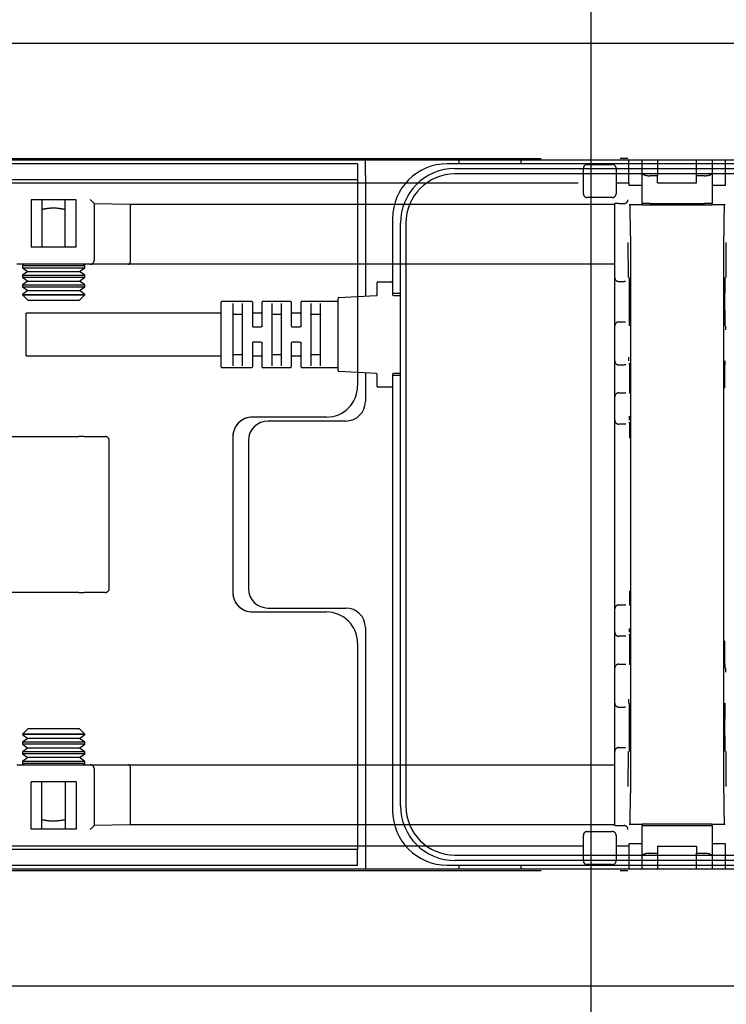
# Model space of a CAD drawing. Extents: x 0 to 4455, y 0 to 3150.
# Drawn here: x 3722 to 3812, y 2249 to 2375 of the extents above; entities that cross this region are included whole.
import ezdxf

# ---------------------------------------------------------------- set-up
doc = ezdxf.new("R2010")
doc.units = 0
doc.header["$LTSCALE"] = 15
doc.linetypes.add('PHANTOM', pattern=[12.7, 6.35, -1.27, 1.27, -1.27, 1.27, -1.27])
doc.layers.get('0').update_dxf_attribs({"linetype": 'CONTINUOUS'})
doc.layers.add('DOLD_REFERENS_RAM___LINJER', color=1, linetype='CONTINUOUS')

msp = doc.modelspace()

# ---------------------------------------------------------------- linework, layer by layer
at = {"color": 7, "linetype": 'CONTINUOUS'}
for p, q in [((3382.082, 2372.028), (3910.082, 2372.028)), ((3524.082, 2357.028), (3916.082, 2357.028)), ((3760.082, 2356.528), (3524.082, 2356.528)), ((3765.082, 2356.528), (3760.082, 2356.528)), ((3765.082, 2356.528), (3765.082, 2354.528)), ((3766.082, 2355.028), (3766.082, 2357.028)), ((3940.082, 2356.528), (3776.582, 2356.528)), ((3778.082, 2357.028), (3778.082, 2356.528)), ((3786.082, 2356.528), (3786.082, 2357.028)), ((3777.582, 2355.928), (3939.482, 2355.928)), ((3939.482, 2355.228), (3777.582, 2355.228)), ((3524.082, 2354.528), (3760.082, 2354.528)), ((3760.082, 2354.528), (3765.082, 2354.528)), ((3765.082, 2354.528), (3765.082, 2352.528)), ((3766.082, 2355.028), (3766.082, 2339.545)), ((3765.082, 2352.528), (3765.082, 2339.49)), ((3769.582, 2349.528), (3769.582, 2340.878)), ((3770.582, 2274.128), (3770.582, 2348.928)), ((3771.282, 2348.928), (3771.282, 2274.128)), ((3767.582, 2339.722), (3767.582, 2341.278)), ((3767.682, 2341.378), (3769.482, 2341.378)), ((3769.582, 2340.878), (3769.582, 2339.878)), ((3747.582, 2330.478), (3747.582, 2338.778)), ((3751.482, 2338.878), (3747.682, 2338.878)), ((3751.582, 2338.778), (3751.582, 2335.728)), ((3752.832, 2335.728), (3752.832, 2338.778)), ((3756.482, 2338.878), (3752.932, 2338.878)), ((3756.582, 2338.778), (3756.582, 2335.728)), ((3757.832, 2335.728), (3757.832, 2338.778)), ((3762.482, 2338.878), (3757.932, 2338.878)), ((3762.582, 2329.997), (3762.582, 2339.258)), ((3762.677, 2339.358), (3767.487, 2339.622)), ((3770.582, 2339.878), (3769.582, 2339.878)), ((3769.582, 2339.878), (3769.582, 2339.728)), ((3769.682, 2339.628), (3770.582, 2339.628)), ((3749.082, 2338.629), (3749.082, 2330.626)), ((3750.332, 2330.626), (3750.332, 2338.629)), ((3754.082, 2338.629), (3754.082, 2330.626)), ((3755.332, 2330.626), (3755.332, 2338.629)), ((3759.082, 2338.629), (3759.082, 2330.626)), ((3760.332, 2330.626), (3760.332, 2338.629)), ((3747.582, 2337.378), (3722.582, 2337.378)), ((3722.582, 2331.878), (3722.582, 2337.378)), ((3750.232, 2337.189), (3749.182, 2337.189)), ((3752.732, 2337.378), (3751.682, 2337.378)), ((3755.232, 2337.189), (3754.182, 2337.189)), ((3757.732, 2337.378), (3756.682, 2337.378)), ((3760.232, 2337.189), (3759.182, 2337.189)), ((3751.682, 2335.628), (3752.732, 2335.628)), ((3756.682, 2335.628), (3757.732, 2335.628)), ((3751.582, 2333.528), (3751.582, 2330.478)), ((3752.732, 2333.628), (3751.682, 2333.628)), ((3752.832, 2330.478), (3752.832, 2333.528)), ((3756.582, 2333.528), (3756.582, 2330.478)), ((3757.732, 2333.628), (3756.682, 2333.628)), ((3757.832, 2330.478), (3757.832, 2333.528)), ((3722.582, 2331.878), (3747.582, 2331.878)), ((3749.182, 2332.066), (3750.232, 2332.066)), ((3751.682, 2331.878), (3752.732, 2331.878)), ((3754.182, 2332.066), (3755.232, 2332.066)), ((3756.682, 2331.878), (3757.732, 2331.878)), ((3759.182, 2332.066), (3760.232, 2332.066)), ((3747.682, 2330.378), (3751.482, 2330.378)), ((3752.932, 2330.378), (3756.482, 2330.378)), ((3757.932, 2330.378), (3762.482, 2330.378)), ((3767.487, 2329.633), (3762.677, 2329.897)), ((3765.082, 2329.765), (3765.082, 2328.028)), ((3766.082, 2329.71), (3766.082, 2326.028)), ((3767.582, 2327.978), (3767.582, 2329.533)), ((3769.582, 2329.528), (3769.582, 2329.378)), ((3770.582, 2329.378), (3769.582, 2329.378)), ((3769.582, 2329.378), (3769.582, 2328.378)), ((3770.582, 2329.628), (3769.682, 2329.628)), ((3769.482, 2327.878), (3767.682, 2327.878)), ((3769.582, 2328.378), (3769.582, 2273.528)), ((3761.082, 2324.028), (3751.582, 2324.028)), ((3763.582, 2323.528), (3753.582, 2323.528)), ((3749.082, 2321.528), (3749.082, 2301.528)), ((3751.082, 2321.028), (3751.082, 2302.028)), ((3751.582, 2299.028), (3761.082, 2299.028)), ((3753.582, 2299.528), (3763.582, 2299.528)), ((3766.082, 2297.028), (3766.082, 2268.028)), ((3765.082, 2295.028), (3765.082, 2270.528)), ((3765.082, 2270.528), (3765.082, 2268.528)), ((3760.082, 2268.528), (3524.082, 2268.528)), ((3765.082, 2268.528), (3760.082, 2268.528)), ((3765.082, 2266.528), (3765.082, 2268.528)), ((3766.082, 2268.028), (3766.082, 2266.028)), ((3777.582, 2267.828), (3939.482, 2267.828)), ((3939.482, 2267.128), (3777.582, 2267.128)), ((3524.082, 2266.528), (3760.082, 2266.528)), ((3916.082, 2266.028), (3524.082, 2266.028)), ((3760.082, 2266.528), (3765.082, 2266.528)), ((3776.582, 2266.528), (3940.082, 2266.528)), ((3778.082, 2266.528), (3778.082, 2266.028)), ((3786.082, 2266.028), (3786.082, 2266.528)), ((3910.082, 2251.028), (3382.082, 2251.028))]:
    msp.add_line(p, q, dxfattribs=at)
at = {"color": 7, "linetype": 'PHANTOM'}
for p, q in [((3677.082, 2372.028), (4205.082, 2372.028)), ((3693.405, 2357.202), (3798.759, 2357.202)), ((3794.55, 2356.452), (3797.75, 2356.452)), ((3799.759, 2357.194), (3799.767, 2357.186)), ((3799.777, 2357.028), (3812.387, 2357.028)), ((3799.896, 2354.078), (3799.896, 2357.028)), ((3801.582, 2355.366), (3801.582, 2357.028)), ((3803.582, 2357.028), (3803.582, 2355.002)), ((3808.582, 2355.002), (3808.582, 2357.028)), ((3810.582, 2357.028), (3810.582, 2355.366)), ((3812.268, 2353.807), (3812.268, 2357.028)), ((3794.05, 2352.702), (3794.05, 2355.952)), ((3798.25, 2355.952), (3798.25, 2352.702)), ((3801.582, 2351.443), (3801.582, 2355.366)), ((3810.582, 2355.366), (3810.582, 2351.443)), ((3698.114, 2354.078), (3794.05, 2354.078)), ((3798.25, 2354.078), (3798.759, 2354.078)), ((3799.759, 2354.078), (3799.896, 2354.078)), ((3799.896, 2354.078), (3799.896, 2353.807)), ((3803.582, 2355.002), (3802.582, 2355.002)), ((3803.582, 2354.078), (3803.582, 2355.002)), ((3803.582, 2354.078), (3808.582, 2354.078)), ((3809.582, 2355.002), (3808.582, 2355.002)), ((3808.582, 2354.078), (3808.582, 2355.002)), ((3799.896, 2353.807), (3799.925, 2353.778)), ((3799.928, 2353.778), (3799.925, 2353.778)), ((3799.928, 2353.778), (3800.628, 2353.778)), ((3800.628, 2353.778), (3800.882, 2353.778)), ((3800.882, 2353.778), (3801.582, 2353.778)), ((3810.582, 2353.778), (3811.282, 2353.778)), ((3811.282, 2353.778), (3811.536, 2353.778)), ((3811.536, 2353.778), (3812.236, 2353.778)), ((3812.239, 2353.778), (3812.236, 2353.778)), ((3812.239, 2353.778), (3812.268, 2353.807)), ((3723.186, 2351.903), (3723.186, 2345.835)), ((3728.978, 2351.903), (3723.186, 2351.903)), ((3724.582, 2351.903), (3724.582, 2345.835)), ((3727.582, 2345.835), (3727.582, 2351.903)), ((3728.978, 2345.835), (3728.978, 2351.903)), ((3731.278, 2351.448), (3731.278, 2344.135)), ((3731.278, 2351.425), (3735.955, 2351.354)), ((3735.955, 2351.354), (3798.082, 2351.354)), ((3735.955, 2344.135), (3735.955, 2351.354)), ((3797.75, 2352.202), (3794.55, 2352.202)), ((3798.082, 2346.435), (3798.082, 2351.43)), ((3798.582, 2351.435), (3799.268, 2351.435)), ((3801.582, 2351.443), (3801.582, 2351.278)), ((3802.582, 2351.452), (3809.582, 2351.452)), ((3810.582, 2351.278), (3810.582, 2351.443)), ((3800.628, 2351.278), (3799.928, 2351.278)), ((3800.882, 2351.278), (3800.628, 2351.278)), ((3801.582, 2351.278), (3800.882, 2351.278)), ((3801.582, 2351.278), (3810.582, 2351.278)), ((3811.282, 2351.278), (3810.582, 2351.278)), ((3811.536, 2351.278), (3811.282, 2351.278)), ((3812.236, 2351.278), (3811.536, 2351.278)), ((3798.082, 2341.935), (3798.082, 2346.435)), ((3800.082, 2347.278), (3800.082, 2275.778)), ((3812.082, 2275.778), (3812.082, 2347.278)), ((3728.978, 2345.835), (3723.186, 2345.835)), ((3730.778, 2343.635), (3721.386, 2343.635)), ((3722.322, 2343.635), (3722.082, 2343.467)), ((3722.082, 2343.467), (3722.082, 2343.203)), ((3722.082, 2343.467), (3730.082, 2343.467)), ((3722.082, 2343.203), (3722.773, 2342.72)), ((3722.082, 2343.203), (3730.082, 2343.203)), ((3722.773, 2342.72), (3722.082, 2342.236)), ((3722.773, 2342.72), (3729.392, 2342.72)), ((3729.392, 2342.72), (3730.082, 2343.203)), ((3730.082, 2342.236), (3729.392, 2342.72)), ((3730.082, 2343.467), (3729.842, 2343.635)), ((3730.082, 2343.203), (3730.082, 2343.467)), ((3735.666, 2343.635), (3730.778, 2343.635)), ((3798.082, 2343.635), (3735.666, 2343.635)), ((3765.082, 2343.635), (3765.082, 2328.028)), ((3722.082, 2342.236), (3722.082, 2341.973)), ((3722.082, 2342.236), (3730.082, 2342.236)), ((3722.082, 2341.973), (3722.773, 2341.489)), ((3722.082, 2341.973), (3730.082, 2341.973)), ((3722.773, 2341.489), (3722.082, 2341.006)), ((3722.773, 2341.489), (3729.392, 2341.489)), ((3729.392, 2341.489), (3730.082, 2341.973)), ((3730.082, 2341.006), (3729.392, 2341.489)), ((3730.082, 2341.973), (3730.082, 2342.236)), ((3798.082, 2335.735), (3798.082, 2341.935)), ((3798.582, 2341.435), (3799.311, 2341.435)), ((3799.459, 2341.435), (3799.311, 2341.435)), ((3722.082, 2341.006), (3722.082, 2340.742)), ((3722.082, 2341.006), (3730.082, 2341.006)), ((3722.082, 2340.742), (3722.773, 2340.258)), ((3722.082, 2340.742), (3730.082, 2340.742)), ((3722.773, 2340.258), (3722.082, 2339.775)), ((3722.773, 2340.258), (3729.392, 2340.258)), ((3729.392, 2340.258), (3730.082, 2340.742)), ((3730.082, 2339.775), (3729.392, 2340.258)), ((3730.082, 2340.742), (3730.082, 2341.006)), ((3722.082, 2339.775), (3722.082, 2339.718)), ((3722.082, 2339.775), (3730.082, 2339.775)), ((3722.082, 2339.718), (3722.773, 2339.028)), ((3722.082, 2339.718), (3730.082, 2339.718)), ((3722.773, 2339.028), (3729.392, 2339.028)), ((3729.392, 2339.028), (3730.082, 2339.718)), ((3730.082, 2339.718), (3730.082, 2339.775)), ((3798.582, 2336.235), (3799.338, 2336.235)), ((3799.338, 2336.235), (3799.459, 2336.235)), ((3798.082, 2335.235), (3798.082, 2335.735)), ((3798.082, 2331.735), (3798.082, 2335.235)), ((3798.082, 2331.235), (3798.082, 2331.735)), ((3798.082, 2328.935), (3798.082, 2331.235)), ((3798.582, 2330.735), (3799.338, 2330.735)), ((3799.479, 2330.735), (3799.338, 2330.735)), ((3798.082, 2326.635), (3798.082, 2328.935)), ((3798.082, 2326.135), (3798.082, 2326.635)), ((3798.082, 2324.135), (3798.082, 2326.135)), ((3798.582, 2327.135), (3799.434, 2327.135)), ((3799.434, 2327.135), (3799.479, 2327.135)), ((3761.082, 2324.028), (3751.582, 2324.028)), ((3798.082, 2323.635), (3798.082, 2324.135)), ((3798.082, 2321.335), (3798.082, 2323.635)), ((3799.434, 2323.135), (3798.582, 2323.135)), ((3799.479, 2323.135), (3799.434, 2323.135)), ((3717.633, 2321.528), (3729.327, 2321.528)), ((3729.975, 2321.528), (3729.327, 2321.528)), ((3729.975, 2321.528), (3732.719, 2321.528)), ((3749.082, 2321.528), (3749.082, 2301.528)), ((3798.082, 2301.721), (3798.082, 2321.335)), ((3733.219, 2302.028), (3733.219, 2321.028)), ((3729.327, 2301.528), (3717.633, 2301.528)), ((3729.327, 2301.528), (3729.975, 2301.528)), ((3732.719, 2301.528), (3729.975, 2301.528)), ((3798.082, 2299.421), (3798.082, 2301.721)), ((3798.582, 2299.921), (3799.434, 2299.921)), ((3799.434, 2299.921), (3799.479, 2299.921)), ((3751.582, 2299.028), (3761.082, 2299.028)), ((3798.082, 2298.921), (3798.082, 2299.421)), ((3798.082, 2296.921), (3798.082, 2298.921)), ((3798.082, 2296.421), (3798.082, 2296.921)), ((3798.082, 2294.121), (3798.082, 2296.421)), ((3799.434, 2295.921), (3798.582, 2295.921)), ((3799.479, 2295.921), (3799.434, 2295.921)), ((3765.082, 2295.028), (3765.082, 2279.42)), ((3798.082, 2291.821), (3798.082, 2294.121)), ((3798.582, 2292.321), (3799.338, 2292.321)), ((3799.338, 2292.321), (3799.479, 2292.321)), ((3798.082, 2291.321), (3798.082, 2291.821)), ((3798.082, 2287.821), (3798.082, 2291.321)), ((3798.082, 2287.321), (3798.082, 2287.821)), ((3798.082, 2281.121), (3798.082, 2287.321)), ((3798.582, 2286.821), (3799.338, 2286.821)), ((3799.459, 2286.821), (3799.338, 2286.821)), ((3722.773, 2284.028), (3722.082, 2283.337)), ((3722.082, 2283.337), (3722.082, 2283.28)), ((3730.082, 2283.337), (3722.082, 2283.337)), ((3722.082, 2283.28), (3722.773, 2282.797)), ((3730.082, 2283.28), (3722.082, 2283.28)), ((3729.392, 2284.028), (3722.773, 2284.028)), ((3730.082, 2283.337), (3729.392, 2284.028)), ((3729.392, 2282.797), (3730.082, 2283.28)), ((3730.082, 2283.28), (3730.082, 2283.337)), ((3722.773, 2282.797), (3722.082, 2282.313)), ((3722.082, 2282.313), (3722.082, 2282.05)), ((3730.082, 2282.313), (3722.082, 2282.313)), ((3722.082, 2282.05), (3722.773, 2281.566)), ((3730.082, 2282.05), (3722.082, 2282.05)), ((3729.392, 2282.797), (3722.773, 2282.797)), ((3730.082, 2282.313), (3729.392, 2282.797)), ((3729.392, 2281.566), (3730.082, 2282.05)), ((3730.082, 2282.05), (3730.082, 2282.313)), ((3722.773, 2281.566), (3722.082, 2281.083)), ((3722.082, 2281.083), (3722.082, 2280.819)), ((3730.082, 2281.083), (3722.082, 2281.083)), ((3722.082, 2280.819), (3722.773, 2280.335)), ((3730.082, 2280.819), (3722.082, 2280.819)), ((3729.392, 2281.566), (3722.773, 2281.566)), ((3730.082, 2281.083), (3729.392, 2281.566)), ((3729.392, 2280.335), (3730.082, 2280.819)), ((3730.082, 2280.819), (3730.082, 2281.083)), ((3798.082, 2276.621), (3798.082, 2281.121)), ((3798.582, 2281.621), (3799.311, 2281.621)), ((3799.311, 2281.621), (3799.459, 2281.621)), ((3721.386, 2279.42), (3730.778, 2279.42)), ((3722.773, 2280.335), (3722.082, 2279.852)), ((3722.082, 2279.852), (3722.082, 2279.588)), ((3730.082, 2279.852), (3722.082, 2279.852)), ((3722.082, 2279.588), (3722.322, 2279.42)), ((3730.082, 2279.588), (3722.082, 2279.588)), ((3729.392, 2280.335), (3722.773, 2280.335)), ((3730.082, 2279.852), (3729.392, 2280.335)), ((3729.842, 2279.42), (3730.082, 2279.588)), ((3730.082, 2279.588), (3730.082, 2279.852)), ((3730.778, 2279.42), (3735.666, 2279.42)), ((3735.666, 2279.42), (3798.082, 2279.42)), ((3731.278, 2278.92), (3731.278, 2271.607)), ((3735.955, 2271.701), (3735.955, 2278.92)), ((3723.186, 2271.152), (3723.186, 2277.22)), ((3728.978, 2277.22), (3723.186, 2277.22)), ((3724.582, 2271.152), (3724.582, 2277.22)), ((3727.582, 2277.22), (3727.582, 2271.152)), ((3728.978, 2277.22), (3728.978, 2271.152)), ((3798.082, 2271.625), (3798.082, 2276.621)), ((3799.928, 2271.778), (3800.628, 2271.778)), ((3800.628, 2271.778), (3800.882, 2271.778)), ((3800.882, 2271.778), (3801.582, 2271.778)), ((3801.582, 2271.778), (3801.582, 2271.612)), ((3810.582, 2271.778), (3801.582, 2271.778)), ((3810.582, 2271.612), (3810.582, 2271.778)), ((3810.582, 2271.778), (3811.282, 2271.778)), ((3811.282, 2271.778), (3811.536, 2271.778)), ((3811.536, 2271.778), (3812.236, 2271.778)), ((3728.978, 2271.152), (3723.186, 2271.152)), ((3735.955, 2271.701), (3731.278, 2271.63)), ((3798.082, 2271.701), (3735.955, 2271.701)), ((3794.55, 2270.853), (3797.75, 2270.853)), ((3798.582, 2271.621), (3799.268, 2271.621)), ((3801.582, 2267.689), (3801.582, 2271.612)), ((3802.582, 2271.603), (3809.582, 2271.603)), ((3810.582, 2271.612), (3810.582, 2267.689)), ((3794.05, 2267.103), (3794.05, 2270.353)), ((3798.25, 2270.353), (3798.25, 2267.103)), ((3799.925, 2269.278), (3799.896, 2269.248)), ((3799.896, 2269.248), (3799.896, 2268.978)), ((3799.925, 2269.278), (3799.928, 2269.278)), ((3800.628, 2269.278), (3799.928, 2269.278)), ((3800.882, 2269.278), (3800.628, 2269.278)), ((3801.582, 2269.278), (3800.882, 2269.278)), ((3811.282, 2269.278), (3810.582, 2269.278)), ((3811.536, 2269.278), (3811.282, 2269.278)), ((3812.236, 2269.278), (3811.536, 2269.278)), ((3812.236, 2269.278), (3812.239, 2269.278)), ((3812.268, 2269.248), (3812.239, 2269.278)), ((3812.268, 2266.028), (3812.268, 2269.248)), ((3794.05, 2268.978), (3698.114, 2268.978)), ((3798.759, 2268.978), (3798.25, 2268.978)), ((3799.896, 2268.978), (3799.759, 2268.978)), ((3799.896, 2268.978), (3799.896, 2266.028)), ((3802.582, 2268.053), (3803.582, 2268.053)), ((3803.582, 2268.978), (3808.582, 2268.978)), ((3803.582, 2268.978), (3803.582, 2268.053)), ((3803.582, 2268.053), (3803.582, 2266.028)), ((3808.582, 2268.978), (3808.582, 2268.053)), ((3808.582, 2268.053), (3809.582, 2268.053)), ((3808.582, 2266.028), (3808.582, 2268.053)), ((3801.582, 2266.028), (3801.582, 2267.689)), ((3810.582, 2267.689), (3810.582, 2266.028)), ((3693.405, 2265.853), (3798.759, 2265.853)), ((3797.75, 2266.603), (3794.55, 2266.603)), ((3799.767, 2265.87), (3799.759, 2265.862)), ((3812.387, 2266.028), (3799.777, 2266.028)), ((4205.082, 2251.028), (3677.082, 2251.028))]:
    msp.add_line(p, q, dxfattribs=at)
at = {"color": 7, "linetype": 'PHANTOM', "flags": 128}
for points in [[(3730.778, 2351.948), (3730.875, 2351.851), (3730.968, 2351.757), (3731.055, 2351.671), (3731.13, 2351.596), (3731.192, 2351.534), (3731.239, 2351.487), (3731.268, 2351.458), (3731.278, 2351.448)], [(3731.278, 2271.607), (3731.268, 2271.597), (3731.239, 2271.568), (3731.192, 2271.522), (3731.13, 2271.459), (3731.055, 2271.384), (3730.968, 2271.298), (3730.875, 2271.204), (3730.778, 2271.107)]]:
    msp.add_lwpolyline(points, dxfattribs=at)
at = {"color": 7, "linetype": 'CONTINUOUS'}
for centre, radius, start, end in [((3776.582, 2349.528), 7, 90, 180), ((3777.582, 2348.928), 7, 90, 180), ((3777.582, 2348.928), 6.3, 90, 180), ((3767.682, 2341.278), 0.1, 90, 180), ((3769.482, 2341.278), 0.1, 0, 90), ((3747.682, 2338.778), 0.1, 90, 180), ((3751.482, 2338.778), 0.1, 0, 90), ((3752.932, 2338.778), 0.1, 90, 180), ((3756.482, 2338.778), 0.1, 0, 90), ((3757.932, 2338.778), 0.1, 90, 180), ((3762.482, 2338.978), 0.1, 270, 0), ((3762.682, 2339.258), 0.1, 93.1481, 180), ((3767.482, 2339.722), 0.1, 273.1481, 0), ((3769.682, 2339.728), 0.1, 180, 270), ((3751.682, 2337.478), 0.1, 180, 270), ((3752.732, 2337.478), 0.1, 270, 0), ((3756.682, 2337.478), 0.1, 180, 270), ((3757.732, 2337.478), 0.1, 270, 0), ((3751.682, 2331.778), 0.1, 90, 180), ((3752.732, 2331.778), 0.1, 0, 90), ((3756.682, 2331.778), 0.1, 90, 180), ((3757.732, 2331.778), 0.1, 0, 90), ((3747.682, 2330.478), 0.1, 180, 270), ((3751.482, 2330.478), 0.1, 270, 0), ((3752.932, 2330.478), 0.1, 180, 270), ((3756.482, 2330.478), 0.1, 270, 0), ((3757.932, 2330.478), 0.1, 180, 270), ((3762.482, 2330.278), 0.1, 0, 90), ((3762.682, 2329.997), 0.1, 180, 266.8519), ((3767.482, 2329.533), 0.1, 0, 86.8519), ((3769.682, 2329.528), 0.1, 90, 180), ((3761.082, 2328.028), 4, 270, 0), ((3767.682, 2327.978), 0.1, 180, 270), ((3769.482, 2327.978), 0.1, 270, 0), ((3763.582, 2326.028), 2.5, 270, 0), ((3751.582, 2321.528), 2.5, 90, 180), ((3753.582, 2321.028), 2.5, 90, 180), ((3751.582, 2301.528), 2.5, 180, 270), ((3753.582, 2302.028), 2.5, 180, 270), ((3761.082, 2295.028), 4, 0, 90), ((3763.582, 2297.028), 2.5, 0, 90), ((3776.582, 2273.528), 7, 180, 270), ((3777.582, 2274.128), 7, 180, 270), ((3777.582, 2274.128), 6.3, 180, 270)]:
    msp.add_arc(centre, radius, start, end, dxfattribs=at)
at = {"color": 7, "linetype": 'PHANTOM'}
for centre, radius, start, end in [((3794.55, 2355.952), 0.5, 90, 180), ((3797.75, 2355.952), 0.5, 0, 90), ((3794.55, 2352.702), 0.5, 180, 270), ((3797.75, 2352.702), 0.5, 270, 0), ((3730.778, 2344.135), 0.5, 270, 0), ((3798.582, 2341.935), 0.5, 180, 270), ((3798.582, 2335.735), 0.5, 90, 180), ((3798.582, 2331.235), 0.5, 180, 270), ((3761.082, 2328.028), 4, 270, 0), ((3798.582, 2326.635), 0.5, 90, 180), ((3751.582, 2321.528), 2.5, 90, 180), ((3798.582, 2323.635), 0.5, 180, 270), ((3732.719, 2321.028), 0.5, 0, 90), ((3732.719, 2302.028), 0.5, 270, 0), ((3751.582, 2301.528), 2.5, 180, 270), ((3798.582, 2299.421), 0.5, 90, 180), ((3761.082, 2295.028), 4, 0, 90), ((3798.582, 2296.421), 0.5, 180, 270), ((3798.582, 2291.821), 0.5, 90, 180), ((3798.582, 2287.321), 0.5, 180, 270), ((3798.582, 2281.121), 0.5, 90, 180), ((3730.778, 2278.92), 0.5, 0, 90), ((3794.55, 2270.353), 0.5, 90, 180), ((3797.75, 2270.353), 0.5, 0, 90), ((3794.55, 2267.103), 0.5, 180, 270), ((3797.75, 2267.103), 0.5, 270, 0)]:
    msp.add_arc(centre, radius, start, end, dxfattribs=at)
for centre, major_axis, ratio, start_param, end_param in [((3798.759, 2357.193), (1, 0), 0.0087269, 0.0087266, 1.5707963), ((3802.582, 2355.366), (1, 0), 0.3639702, 3.1415927, 4.712389), ((3809.582, 2355.366), (1, 0), 0.3639702, 4.712389, 6.2831853), ((3730.778, 2351.448), (0.5, 0), 0.0087269, 0, 0.0087266), ((3798.582, 2351.43), (0.5, 0), 0.0087269, 1.5707963, 3.1415927), ((3799.268, 2351.935), (0.354, -0.354), 0.9999239, 5.4978252, 5.5064757), ((3799.272, 2351.93), (0.463, 0.192), 0.9877345, 4.3240342, 5.8861039), ((3802.582, 2351.443), (1, 0), 0.0087269, 1.5707963, 3.1415927), ((3809.582, 2351.443), (1, 0), 0.0087269, 0, 1.5707963), ((3800.047, 2347.278), (0, 4), 0.0087269, 4.712389, 6.2831853), ((3812.117, 2347.278), (0, 4), 0.0087269, 0, 1.5707963), ((3799.811, 2346.435), (0, 4.5), 0.0087269, 1.5707963, 3.1069417), ((3812.353, 2346.435), (0, 4.5), 0.0087269, 3.1757213, 4.712389), ((3735.666, 2344.135), (0, 0.5), 0.5773503, 3.1415927, 4.712389), ((3799.959, 2338.835), (0, 3.1), 0.0087269, 3.1814686, 6.2433371), ((3812.205, 2338.835), (0, 3.1), 0.0087269, 0.039876, 3.1017444), ((3812.326, 2335.235), (0, 0.5), 0.0087269, 4.712389, 6.0193997), ((3799.838, 2331.735), (0, 0.5), 0.0087269, 1.5707963, 2.8778071), ((3812.195, 2327.735), (0, 3.5), 0.0087269, 0.0371238, 1.5707963), ((3799.979, 2328.935), (0, 2.3), 0.0087269, 4.712389, 5.8194967), ((3799.979, 2328.935), (0, 2.3), 0.0087269, 3.7963105, 4.712389), ((3799.934, 2324.135), (0, 0.5), 0.0087269, 1.5707963, 2.8778071), ((3799.979, 2321.335), (0, 2.3), 0.0087269, 4.712389, 5.8194967), ((3799.979, 2301.721), (0, 2.3), 0.0087269, 3.7963105, 4.712389), ((3799.934, 2296.921), (0, 0.5), 0.0087269, 1.5707963, 2.8778071), ((3799.979, 2294.121), (0, 2.3), 0.0087269, 4.712389, 5.8194967), ((3812.195, 2295.321), (0, 3.5), 0.0087269, 1.5707963, 3.0990983), ((3799.979, 2294.121), (0, 2.3), 0.0087269, 3.7963105, 4.712389), ((3812.326, 2291.321), (0, 0.5), 0.0087269, 4.712389, 6.0193997), ((3799.838, 2287.821), (0, 0.5), 0.0087269, 1.5707963, 2.8778071), ((3799.959, 2284.221), (0, 3.1), 0.0087269, 3.1814686, 6.2433371), ((3812.205, 2284.221), (0, 3.1), 0.0087269, 0.039876, 3.1017444), ((3799.811, 2276.621), (0, 4.5), 0.0087269, 0.0341287, 1.5707963), ((3812.353, 2276.621), (0, 4.5), 0.0087269, 4.712389, 6.2485344), ((3735.666, 2278.92), (0, 0.5), 0.5773503, 4.712389, 6.2831853), ((3800.047, 2275.778), (0, 4), 0.0087269, 3.1415927, 4.712389), ((3812.117, 2275.778), (0, 4), 0.0087269, 1.5707963, 3.1415927), ((3730.778, 2271.607), (0.5, 0), 0.0087269, 6.2744587, 6.2831853), ((3798.582, 2271.625), (0.5, 0), 0.0087269, 3.1415927, 4.712389), ((3799.268, 2271.121), (-0.354, -0.354), 0.9999239, 3.9183022, 3.9269527), ((3799.272, 2271.125), (0.463, -0.192), 0.9877345, 0.3970814, 1.9591511), ((3802.582, 2271.612), (1, 0), 0.0087269, 3.1415927, 4.712389), ((3809.582, 2271.612), (1, 0), 0.0087269, 4.712389, 6.2831853), ((3802.582, 2267.689), (1, 0), 0.3639702, 1.5707963, 3.1415927), ((3809.582, 2267.689), (1, 0), 0.3639702, 0, 1.5707963), ((3798.759, 2265.862), (1, 0), 0.0087269, 4.712389, 6.2744587)]:
    msp.add_ellipse(centre, major_axis=major_axis, ratio=ratio, start_param=start_param, end_param=end_param, dxfattribs=at)
for points, knots in [([(3798.759, 2354.078), (3798.815, 2354.078), (3798.925, 2354.078), (3799.087, 2354.078), (3799.24, 2354.078), (3799.379, 2354.078), (3799.501, 2354.078), (3799.603, 2354.078), (3799.681, 2354.078), (3799.743, 2354.078), (3799.753, 2354.078), (3799.759, 2354.078)], [0, 0, 0, 0, 0.1064488, 0.2128831, 0.3193336, 0.4257718, 0.532207, 0.6386845, 0.7451266, 0.8515617, 1, 1, 1, 1]), ([(3727.582, 2350.664), (3727.179, 2350.735), (3726.483, 2350.857), (3725.469, 2350.83), (3724.879, 2350.72), (3724.582, 2350.664)], [0, 0, 0, 0, 0.4051952, 0.6998878, 1, 1, 1, 1]), ([(3724.582, 2272.391), (3724.874, 2272.336), (3725.464, 2272.225), (3726.477, 2272.198), (3727.179, 2272.32), (3727.582, 2272.391)], [0, 0, 0, 0, 0.2948259, 0.5948043, 1, 1, 1, 1]), ([(3799.759, 2268.978), (3799.756, 2268.978), (3799.75, 2268.978), (3799.705, 2268.978), (3799.637, 2268.978), (3799.544, 2268.978), (3799.43, 2268.978), (3799.296, 2268.978), (3799.149, 2268.978), (3798.969, 2268.978), (3798.836, 2268.978), (3798.759, 2268.978)], [0, 0, 0, 0, 0.1064695, 0.2129619, 0.3194133, 0.4258967, 0.5323401, 0.6387899, 0.7452363, 0.8516787, 1, 1, 1, 1])]:
    msp.add_open_spline(points, degree=3, knots=knots, dxfattribs=at)
at = {"color": 7, "linetype": 'CONTINUOUS'}
for points, knots in [([(3749.082, 2337.257), (3749.082, 2337.256), (3749.082, 2337.248), (3749.087, 2337.232), (3749.104, 2337.213), (3749.126, 2337.2), (3749.153, 2337.191), (3749.172, 2337.19), (3749.182, 2337.189)], [0, 0, 0, 0, 0.0120179, 0.2695945, 0.4801218, 0.6607343, 0.8301748, 1, 1, 1, 1]), ([(3750.232, 2337.189), (3750.242, 2337.19), (3750.261, 2337.191), (3750.288, 2337.2), (3750.31, 2337.213), (3750.327, 2337.232), (3750.332, 2337.248), (3750.332, 2337.256), (3750.332, 2337.257)], [0, 0, 0, 0, 0.169825, 0.3392653, 0.5198776, 0.7304046, 0.9879809, 1, 1, 1, 1]), ([(3754.182, 2337.189), (3754.172, 2337.19), (3754.153, 2337.191), (3754.126, 2337.2), (3754.104, 2337.213), (3754.087, 2337.232), (3754.082, 2337.248), (3754.082, 2337.256), (3754.082, 2337.257)], [0, 0, 0, 0, 0.1698375, 0.3391399, 0.5197654, 0.730386, 0.9879812, 1, 1, 1, 1]), ([(3755.332, 2337.257), (3755.332, 2337.256), (3755.332, 2337.248), (3755.327, 2337.232), (3755.31, 2337.213), (3755.288, 2337.2), (3755.261, 2337.191), (3755.242, 2337.19), (3755.232, 2337.189)], [0, 0, 0, 0, 0.0120191, 0.2695954, 0.4801224, 0.6607347, 0.830175, 1, 1, 1, 1]), ([(3759.182, 2337.189), (3759.172, 2337.19), (3759.153, 2337.191), (3759.126, 2337.2), (3759.104, 2337.213), (3759.087, 2337.232), (3759.082, 2337.248), (3759.082, 2337.256), (3759.082, 2337.257)], [0, 0, 0, 0, 0.1698375, 0.3391399, 0.5197654, 0.730386, 0.9879812, 1, 1, 1, 1]), ([(3760.332, 2337.257), (3760.332, 2337.256), (3760.332, 2337.248), (3760.327, 2337.232), (3760.31, 2337.213), (3760.288, 2337.2), (3760.261, 2337.191), (3760.242, 2337.19), (3760.232, 2337.189)], [0, 0, 0, 0, 0.0120191, 0.2695954, 0.4801224, 0.6607347, 0.830175, 1, 1, 1, 1]), ([(3751.582, 2335.728), (3751.583, 2335.719), (3751.584, 2335.7), (3751.597, 2335.672), (3751.619, 2335.648), (3751.649, 2335.631), (3751.671, 2335.629), (3751.682, 2335.628)], [0, 0, 0, 0, 0.170084, 0.3901271, 0.5991973, 0.8009873, 1, 1, 1, 1]), ([(3752.832, 2335.728), (3752.831, 2335.716), (3752.829, 2335.694), (3752.811, 2335.663), (3752.784, 2335.64), (3752.756, 2335.629), (3752.738, 2335.628), (3752.732, 2335.628)], [0, 0, 0, 0, 0.233577, 0.4614903, 0.6777966, 0.8829511, 1, 1, 1, 1]), ([(3756.582, 2335.728), (3756.583, 2335.719), (3756.584, 2335.7), (3756.597, 2335.672), (3756.619, 2335.648), (3756.649, 2335.631), (3756.671, 2335.629), (3756.682, 2335.628)], [0, 0, 0, 0, 0.1700877, 0.3901358, 0.5992106, 0.8011596, 1, 1, 1, 1]), ([(3757.832, 2335.728), (3757.831, 2335.716), (3757.829, 2335.694), (3757.811, 2335.663), (3757.784, 2335.64), (3757.756, 2335.629), (3757.738, 2335.628), (3757.732, 2335.628)], [0, 0, 0, 0, 0.233577, 0.4614903, 0.6777966, 0.8829511, 1, 1, 1, 1]), ([(3751.682, 2333.628), (3751.676, 2333.627), (3751.658, 2333.626), (3751.63, 2333.615), (3751.603, 2333.592), (3751.585, 2333.562), (3751.583, 2333.539), (3751.582, 2333.528)], [0, 0, 0, 0, 0.1168744, 0.322198, 0.5385118, 0.7664421, 1, 1, 1, 1]), ([(3752.732, 2333.628), (3752.743, 2333.627), (3752.765, 2333.624), (3752.795, 2333.608), (3752.817, 2333.583), (3752.83, 2333.555), (3752.831, 2333.536), (3752.832, 2333.528)], [0, 0, 0, 0, 0.19898193, 0.40089523, 0.60993315, 0.8299423, 1, 1, 1, 1]), ([(3756.682, 2333.628), (3756.676, 2333.627), (3756.658, 2333.626), (3756.63, 2333.615), (3756.603, 2333.592), (3756.585, 2333.562), (3756.583, 2333.539), (3756.582, 2333.528)], [0, 0, 0, 0, 0.1168744, 0.322198, 0.5385118, 0.7664421, 1, 1, 1, 1]), ([(3757.732, 2333.628), (3757.743, 2333.627), (3757.765, 2333.624), (3757.795, 2333.608), (3757.817, 2333.583), (3757.83, 2333.555), (3757.831, 2333.536), (3757.832, 2333.528)], [0, 0, 0, 0, 0.19898193, 0.40089523, 0.60993315, 0.8299423, 1, 1, 1, 1]), ([(3749.082, 2331.998), (3749.082, 2331.999), (3749.082, 2332.007), (3749.087, 2332.023), (3749.104, 2332.042), (3749.126, 2332.055), (3749.153, 2332.064), (3749.172, 2332.065), (3749.182, 2332.066)], [0, 0, 0, 0, 0.0120179, 0.2695939, 0.4801206, 0.660737, 0.8301741, 1, 1, 1, 1]), ([(3750.232, 2332.066), (3750.242, 2332.065), (3750.261, 2332.064), (3750.288, 2332.055), (3750.31, 2332.042), (3750.327, 2332.023), (3750.332, 2332.007), (3750.332, 2331.999), (3750.332, 2331.998)], [0, 0, 0, 0, 0.16982566, 0.33926256, 0.51987879, 0.73040523, 0.98798092, 1, 1, 1, 1]), ([(3754.182, 2332.066), (3754.172, 2332.065), (3754.153, 2332.064), (3754.126, 2332.055), (3754.104, 2332.042), (3754.087, 2332.023), (3754.082, 2332.007), (3754.082, 2331.999), (3754.082, 2331.998)], [0, 0, 0, 0, 0.1698381, 0.3391371, 0.5197666, 0.7303867, 0.9879813, 1, 1, 1, 1]), ([(3755.332, 2331.998), (3755.332, 2331.999), (3755.332, 2332.007), (3755.327, 2332.023), (3755.31, 2332.042), (3755.288, 2332.055), (3755.261, 2332.064), (3755.242, 2332.065), (3755.232, 2332.066)], [0, 0, 0, 0, 0.01201908, 0.26959477, 0.48012121, 0.66073744, 0.83017434, 1, 1, 1, 1]), ([(3759.182, 2332.066), (3759.172, 2332.065), (3759.153, 2332.064), (3759.126, 2332.055), (3759.104, 2332.042), (3759.087, 2332.023), (3759.082, 2332.007), (3759.082, 2331.999), (3759.082, 2331.998)], [0, 0, 0, 0, 0.1698381, 0.3391371, 0.5197666, 0.7303867, 0.9879813, 1, 1, 1, 1]), ([(3760.332, 2331.998), (3760.332, 2331.999), (3760.332, 2332.007), (3760.327, 2332.023), (3760.31, 2332.042), (3760.288, 2332.055), (3760.261, 2332.064), (3760.242, 2332.065), (3760.232, 2332.066)], [0, 0, 0, 0, 0.01201908, 0.26959477, 0.48012121, 0.66073744, 0.83017434, 1, 1, 1, 1])]:
    msp.add_open_spline(points, degree=3, knots=knots, dxfattribs=at)
at = {"layer": 'DOLD_REFERENS_RAM___LINJER'}
msp.add_line((3795, 2490), (3795, 660), dxfattribs=at)

doc.saveas('drawing.dxf')
